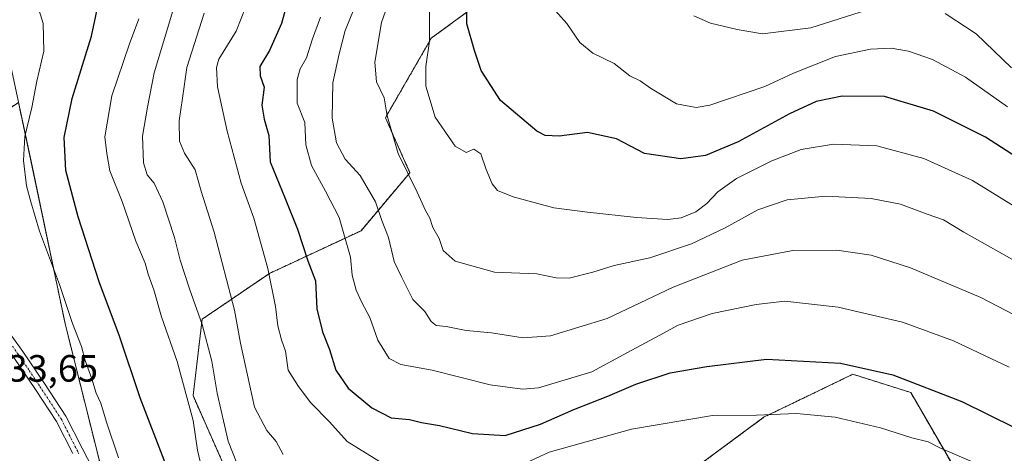
# Model space of a CAD drawing. Units: metres. Extents: x 617326 to 620768, y 4750254 to 4752627.
# Drawn here: x 617943 to 618202, y 4752070 to 4752185 of the extents above; entities that cross this region are included whole.
import ezdxf
from ezdxf.enums import TextEntityAlignment as Align

# ---------------------------------------------------------------- set-up
doc = ezdxf.new("R2010")
doc.units = ezdxf.units.M
doc.header["$MEASUREMENT"] = 0
doc.linetypes.add('TRAZO_Y_PUNTO', pattern=[1, 0.5, -0.25, 0, -0.25])
doc.linetypes.add('TRAZOS', pattern=[0.75, 0.5, -0.25])
for name, color, linetype, lineweight in [('Arbolado forestal', 92, 'TRAZOS', 0), ('Arbolado forestal CxS', 92, 'Continuous', 0), ('Curva de nivel maestra', 36, 'Continuous', 30), ('Curva de nivel normal', 36, 'Continuous', 0), ('Municipio', 9, 'Continuous', 13), ('Municipio CxS', 142, 'Continuous', 0), ('Pista no pavimentada', 254, 'Continuous', 13), ('Pista no pavimentada Cxs', 254, 'Continuous', 0), ('Pista pavimentada eje', 135, 'TRAZO_Y_PUNTO', 0), ('Rótulo de punto de cota en terreno', 19, 'Continuous', 0)]:
    doc.layers.add(name, color=color, linetype=linetype, lineweight=lineweight)
doc.styles.add('Arial', font='txt', dxfattribs={"height": 0.2})

# ---------------------------------------------------------------- blocks, each defined once
blk = doc.blocks.new('*U150')
at = {"layer": 'Arbolado forestal CxS', "color": 92, "linetype": 'Continuous', "lineweight": 0}
for points in [[(618078.69, 4752199.78, 669.45), (618051.35, 4752179.67, 680.18), (618039.29, 4752158.75, 684.98), (618045.72, 4752144.26, 684.62), (618032.85, 4752128.98, 693.11), (618008.72, 4752117.71, 705), (617991.03, 4752105.64, 714.4), (617988.62, 4752085.53, 719.01), (617998.27, 4752063.81, 716.71), (618017.57, 4752039.67, 724.63), (618034.46, 4752027.6, 726.21), (618056.17, 4752022.77, 724.94), (618082.71, 4752020.36, 726.46), (618101.21, 4752032.43, 720.62), (618106.03, 4752049.32, 714.76), (618120.51, 4752066.22, 709.36), (618139.01, 4752079.9, 705.19), (618147.33, 4752083.91, 703.88), (618162.33, 4752091.16, 700.8), (618177.61, 4752086.33, 700.98), (618189.67, 4752065.41, 706.37), (618196.1, 4752042.08, 713.94), (618213.79, 4752034.03, 713.82)], [(618124.41, 4751868.33, 706.91), (618140.15, 4751888.77, 709.39), (618167.24, 4751922.01, 714.9), (618170.86, 4751949.99, 724.68), (618156.81, 4751960.69, 728.11), (618137.49, 4751965.16, 731.5), (618127.55, 4751967.47, 733.43), (618117.43, 4751967.39, 735.83), (618100.87, 4751967.27, 740.46), (618078.65, 4751965.84, 744.82), (618035.93, 4751989.03, 742.76), (617974.15, 4752032.7, 734.07), (617964.94, 4752064.43, 731.43), (617954.94, 4752104.54, 730.53), (617946.32, 4752145.7, 728.98), (617942.66, 4752162.77, 731.1), (617921.41, 4752148.65, 735.16), (617891.99, 4752117.73, 727.59), (617862.51, 4752099.54, 720.72), (617820.07, 4752082.4, 710.91), (617790.39, 4752069.91, 703.47)]]:
    blk.add_polyline3d(points, dxfattribs=at)
blk = doc.blocks.new('*U176')
at = {"layer": 'Curva de nivel normal', "color": 36, "linetype": 'Continuous', "lineweight": 0}
blk.add_polyline3d([(618000.12, 4752067.77, 715), (617997.84, 4752073.53, 715), (617994.99, 4752086.2, 715), (617993.62, 4752094.64, 715), (617991, 4752104.26, 715), (617987.67, 4752113.64, 715), (617985.28, 4752121.2, 715), (617983.75, 4752127.2, 715), (617980.64, 4752136.54, 715), (617978.36, 4752141.5, 715), (617976.52, 4752143.72, 715), (617975.56, 4752146.83, 715), (617975.34, 4752153.87, 715), (617976.65, 4752161.54, 715), (617978.38, 4752170.54, 715), (617983.34, 4752186.87, 715)], dxfattribs=at)
blk = doc.blocks.new('*U177')
at = {"layer": 'Curva de nivel normal', "color": 36, "linetype": 'Continuous', "lineweight": 0}
blk.add_polyline3d([(618203.03, 4752161.63, 670), (618192, 4752169.4, 670), (618183.32, 4752174.1, 670), (618176.96, 4752176.28, 670), (618172.38, 4752177.03, 670), (618166.95, 4752176.8, 670), (618157.78, 4752174.91, 670), (618146.68, 4752170.5, 670), (618139.17, 4752167.01, 670), (618124.71, 4752162.04, 670), (618121.07, 4752161.42, 670), (618115.9, 4752162.37, 670), (618109.03, 4752166.5, 670), (618106.3, 4752168.5, 670), (618103.65, 4752169.78, 670), (618099.48, 4752173.04, 670), (618093.91, 4752175.77, 670), (618090.44, 4752178.54, 670), (618087.08, 4752183.54, 670), (618083.39, 4752187.7, 670)], dxfattribs=at)
blk = doc.blocks.new('*U208')
at = {"layer": 'Curva de nivel normal', "color": 36, "linetype": 'Continuous', "lineweight": 0}
for points in [[(618120.5, 4752185.62, 665), (618124.89, 4752183.62, 665), (618131.88, 4752182, 665), (618138.58, 4752180.88, 665), (618151.29, 4752182.45, 665), (618166.2, 4752187.16, 665)], [(618186.66, 4752186.18, 665), (618194.82, 4752180.82, 665), (618204.1, 4752171.87, 665)]]:
    blk.add_polyline3d(points, dxfattribs=at)

msp = doc.modelspace()

# ---------------------------------------------------------------- linework, layer by layer
at = {"layer": 'Arbolado forestal', "color": 92, "linetype": 'TRAZOS', "lineweight": 0}
for points in [[(618078.69, 4752199.78, 669.45), (618051.35, 4752179.67, 680.18), (618039.28, 4752158.75, 684.98), (618045.72, 4752144.26, 684.62), (618032.85, 4752128.98, 693.11), (618008.72, 4752117.71, 705), (617991.03, 4752105.64, 714.4), (617988.62, 4752085.53, 719.01), (617998.27, 4752063.81, 716.71), (618017.57, 4752039.67, 724.63), (618034.46, 4752027.6, 726.21), (618056.17, 4752022.77, 724.94), (618082.71, 4752020.36, 726.46), (618101.21, 4752032.43, 720.62), (618106.03, 4752049.32, 714.76), (618120.51, 4752066.22, 709.36), (618139, 4752079.9, 705.19), (618147.32, 4752083.92, 703.88), (618162.33, 4752091.16, 700.8), (618177.61, 4752086.33, 700.98), (618189.67, 4752065.41, 706.37), (618196.1, 4752042.08, 713.94), (618213.79, 4752034.03, 713.82)], [(618078.69, 4752199.78, 669.45), (618051.35, 4752179.67, 680.18), (618039.28, 4752158.75, 684.98), (618045.72, 4752144.26, 684.62), (618032.85, 4752128.98, 693.11), (618008.72, 4752117.71, 705), (617991.03, 4752105.64, 714.4), (617988.62, 4752085.53, 719.01), (617998.27, 4752063.81, 716.71), (618017.57, 4752039.67, 724.63), (618034.46, 4752027.6, 726.21), (618056.17, 4752022.77, 724.94), (618082.71, 4752020.36, 726.46), (618101.21, 4752032.43, 720.62), (618106.03, 4752049.32, 714.76), (618120.51, 4752066.22, 709.36), (618139, 4752079.9, 705.19), (618147.32, 4752083.92, 703.88), (618162.33, 4752091.16, 700.8), (618177.61, 4752086.33, 700.98), (618189.67, 4752065.41, 706.37), (618196.1, 4752042.08, 713.94), (618213.79, 4752034.03, 713.82)], [(617974.15, 4752032.7, 734.07), (617967.94, 4752054.1, 731.72), (617967.02, 4752057.24, 731.62), (617966.01, 4752060.73, 731.49), (617964.94, 4752064.43, 731.43), (617954.94, 4752104.54, 730.53), (617946.32, 4752145.7, 728.98), (617942.66, 4752162.77, 731.1), (617925.49, 4752151.36, 735.11), (617924.07, 4752150.41, 735.14), (617922.65, 4752149.47, 735.16), (617921.41, 4752148.65, 735.16), (617911.38, 4752138.11, 735.22), (617891.99, 4752117.73, 727.59), (617862.51, 4752099.54, 720.72), (617820.07, 4752082.4, 710.91), (617790.39, 4752069.91, 703.47), (617768.43, 4752050.53, 697.32), (617745.04, 4752021.95, 691.41)]]:
    msp.add_polyline3d(points, dxfattribs=at)
at = {"layer": 'Arbolado forestal CxS', "color": 92, "linetype": 'Continuous', "lineweight": 0}
for points in [[(618213.79, 4752034.03, 713.82), (618196.1, 4752042.08, 713.94), (618189.67, 4752065.41, 706.37), (618177.61, 4752086.33, 700.98), (618162.33, 4752091.16, 700.8), (618147.33, 4752083.91, 703.88), (618139, 4752079.9, 705.19), (618120.51, 4752066.22, 709.36), (618106.03, 4752049.32, 714.76), (618101.21, 4752032.43, 720.62), (618082.71, 4752020.36, 726.46), (618056.17, 4752022.77, 724.94), (618034.46, 4752027.6, 726.21), (618017.57, 4752039.67, 724.63), (617998.27, 4752063.81, 716.71), (617988.62, 4752085.53, 719.01), (617991.03, 4752105.64, 714.4), (618008.72, 4752117.71, 705), (618032.85, 4752128.98, 693.11), (618045.72, 4752144.26, 684.62), (618039.28, 4752158.75, 684.98), (618051.35, 4752179.67, 680.18), (618078.69, 4752199.78, 669.45)], [(617790.39, 4752069.91, 703.47), (617820.07, 4752082.4, 710.91), (617862.51, 4752099.54, 720.72), (617891.99, 4752117.73, 727.59), (617921.41, 4752148.65, 735.16), (617942.66, 4752162.77, 731.1), (617946.32, 4752145.7, 728.98), (617954.94, 4752104.54, 730.53), (617964.94, 4752064.43, 731.43), (617974.15, 4752032.7, 734.07), (617974.15, 4752032.7, 734.07), (617968.52, 4752015.55, 735.56), (617973.1, 4751985.77, 737.25), (617978.83, 4751959.42, 738.33), (617965.08, 4751937.65, 735.27), (617946.2, 4751930.1, 731.4), (617894.37, 4751961.99, 722.25), (617891.44, 4751978.45, 722.34), (617875.42, 4751994.95, 720.47), (617847.69, 4751997.62, 714.9), (617831.6, 4752002.02, 711.43), (617815.1, 4751996.83, 707.38), (617765.47, 4752015.6, 694.51)]]:
    msp.add_polyline3d(points, dxfattribs=at)
at = {"layer": 'Curva de nivel maestra', "color": 36, "linetype": 'Continuous', "lineweight": 30}
for points in [[(617981.48, 4752067.34, 725), (617974.74, 4752084.96, 725), (617969.27, 4752101.16, 725), (617963.88, 4752115.54, 725), (617958.39, 4752132.63, 725), (617955.12, 4752144.8, 725), (617954.74, 4752153.52, 725), (617956.8, 4752163.85, 725), (617961.9, 4752180.24, 725), (617964.18, 4752191.02, 725)], [(618014.19, 4752191.87, 700), (618011.95, 4752183.6, 700), (618008.74, 4752176.47, 700), (618006.2, 4752172.2, 700), (618006.31, 4752169.78, 700), (618007.39, 4752166.81, 700), (618006.73, 4752162.07, 700), (618007.32, 4752158.33, 700), (618008.56, 4752154.03, 700), (618008.94, 4752147.12, 700), (618012.92, 4752137.46, 700), (618016.13, 4752129.35, 700), (618018.87, 4752121, 700), (618020.83, 4752115.73, 700), (618021.18, 4752108.36, 700), (618022.67, 4752102.3, 700), (618024.56, 4752097.64, 700), (618026.26, 4752092.23, 700), (618029.44, 4752087.53, 700), (618035.72, 4752082.28, 700), (618040.76, 4752079.64, 700), (618045.58, 4752079.21, 700), (618048.79, 4752078.47, 700), (618053.53, 4752077.68, 700), (618062.2, 4752075.53, 700), (618070.84, 4752075.06, 700), (618080.1, 4752077.97, 700), (618088.84, 4752081.91, 700), (618097.86, 4752085.4, 700), (618105.2, 4752088.58, 700), (618114.2, 4752091.49, 700), (618123.86, 4752093.18, 700), (618139.61, 4752095.14, 700), (618159.1, 4752094.12, 700), (618172.89, 4752090.97, 700), (618191.01, 4752083.99, 700), (618218.62, 4752070.38, 700)], [(618212.32, 4752143.88, 675), (618197.24, 4752153.58, 675), (618183.59, 4752160.47, 675), (618170.7, 4752164.32, 675), (618159.53, 4752164.38, 675), (618152.72, 4752163, 675), (618145.64, 4752159.74, 675), (618132.16, 4752152.39, 675), (618123.54, 4752148.78, 675), (618117.09, 4752147.9, 675), (618107.46, 4752149.34, 675), (618100.12, 4752153.2, 675), (618092.46, 4752154.88, 675), (618084.98, 4752153.87, 675), (618081.36, 4752154.04, 675), (618079.1, 4752155.2, 675), (618069.57, 4752163.29, 675), (618064.49, 4752171.16, 675), (618062.74, 4752176.48, 675), (618060.74, 4752183.48, 675), (618060.81, 4752191.1, 675)]]:
    msp.add_polyline3d(points, dxfattribs=at)
at = {"layer": 'Curva de nivel normal', "color": 36, "linetype": 'Continuous', "lineweight": 0}
for points in [[(617968.99, 4752069.17, 730), (617965.81, 4752078.54, 730), (617964.39, 4752083.55, 730), (617963.11, 4752086.17, 730), (617962, 4752089.94, 730), (617960.27, 4752094.74, 730), (617959.26, 4752098.43, 730), (617956.86, 4752104.49, 730), (617953.51, 4752114.8, 730), (617948.19, 4752128.86, 730), (617945.95, 4752136.58, 730), (617944.82, 4752140.77, 730), (617944.01, 4752147.43, 730), (617944.34, 4752153.79, 730), (617946.21, 4752161.45, 730), (617947.49, 4752168.4, 730), (617949.31, 4752176.31, 730), (617949.15, 4752183.57, 730), (617945.38, 4752195.9, 730)], [(618002.63, 4752188.2, 705), (617999.99, 4752181.54, 705), (617995.44, 4752174.2, 705), (617994.8, 4752171.93, 705), (617995.11, 4752166.87, 705), (617997.58, 4752155.2, 705), (618001.32, 4752141.54, 705), (618004.64, 4752132.24, 705), (618008.33, 4752119.02, 705), (618010.38, 4752109, 705), (618010.98, 4752103.9, 705), (618011.93, 4752100.2, 705), (618012.99, 4752097.2, 705), (618013.7, 4752092.22, 705), (618016.41, 4752087.92, 705), (618019.62, 4752083.65, 705), (618024.55, 4752078.62, 705), (618029.23, 4752073.44, 705), (618039.26, 4752067.22, 705)], [(618211.4, 4752103.41, 690), (618196.03, 4752111.37, 690), (618177.5, 4752119.18, 690), (618167.18, 4752122.52, 690), (618158.15, 4752123.85, 690), (618146.57, 4752123.75, 690), (618133.2, 4752121.18, 690), (618115.05, 4752114.14, 690), (618097.62, 4752105.83, 690), (618082.72, 4752101.24, 690), (618075.53, 4752100.71, 690), (618067.2, 4752102.11, 690), (618060.56, 4752102.72, 690), (618055.3, 4752103.74, 690), (618052.67, 4752104.01, 690), (618051.3, 4752105.05, 690), (618049.64, 4752107.66, 690), (618046.53, 4752110.84, 690), (618043.5, 4752116.86, 690), (618041.62, 4752120.87, 690), (618040.07, 4752127.15, 690), (618038.36, 4752131.64, 690), (618036.63, 4752136.56, 690), (618032.62, 4752143.51, 690), (618028.68, 4752147.83, 690), (618026.37, 4752152.17, 690), (618025.24, 4752158.63, 690), (618025.47, 4752167.92, 690), (618027.14, 4752175.59, 690), (618028.65, 4752181.7, 690), (618031.28, 4752188.16, 690)], [(618207.81, 4752119.44, 685), (618191.53, 4752128.55, 685), (618186.2, 4752131.82, 685), (618181.86, 4752133.34, 685), (618174.86, 4752135.97, 685), (618167.2, 4752137.48, 685), (618155.2, 4752138.1, 685), (618145.06, 4752137.12, 685), (618137.34, 4752134.51, 685), (618128.73, 4752129.74, 685), (618119.86, 4752125.56, 685), (618108.86, 4752121.84, 685), (618099.53, 4752119.8, 685), (618093.9, 4752118.01, 685), (618087.68, 4752116.44, 685), (618084.23, 4752116.54, 685), (618079.1, 4752117.62, 685), (618068.02, 4752118.06, 685), (618057.62, 4752120.96, 685), (618054.45, 4752123.79, 685), (618053.42, 4752126.95, 685), (618051.72, 4752129.82, 685), (618050.94, 4752132.24, 685), (618049.87, 4752134.3, 685), (618047.61, 4752139.11, 685), (618042.59, 4752149.28, 685), (618039.74, 4752159.26, 685), (618038.91, 4752163.99, 685), (618036.92, 4752168.16, 685), (618036.51, 4752173.38, 685), (618038.21, 4752183.87, 685), (618040.23, 4752189.54, 685)], [(618050.89, 4752188.87, 680), (618050.91, 4752178.87, 680), (618049.9, 4752172.2, 680), (618049.94, 4752167.04, 680), (618052.37, 4752158.86, 680), (618057.64, 4752151.22, 680), (618060.52, 4752149.6, 680), (618062.53, 4752150.42, 680), (618064.39, 4752149.23, 680), (618065.76, 4752145.1, 680), (618067.36, 4752141.32, 680), (618068.77, 4752139.56, 680), (618072.93, 4752137.88, 680), (618083.64, 4752134.98, 680), (618092.51, 4752133.85, 680), (618105.42, 4752132.42, 680), (618113.62, 4752131.96, 680), (618117.16, 4752132.36, 680), (618121.02, 4752133.91, 680), (618123.89, 4752136.11, 680), (618126.75, 4752139.24, 680), (618131.73, 4752142.74, 680), (618140.98, 4752147.39, 680), (618148.73, 4752150.34, 680), (618157.21, 4752151.76, 680), (618168.67, 4752151.36, 680), (618180.98, 4752147.99, 680), (618193.87, 4752142.23, 680), (618210.3, 4752132.04, 680)], [(617991.56, 4752186.33, 710), (617986.98, 4752171.95, 710), (617985.88, 4752163.89, 710), (617984.97, 4752157.96, 710), (617985.08, 4752152.56, 710), (617986.36, 4752149.4, 710), (617989.18, 4752144.98, 710), (617990.79, 4752139.4, 710), (617994.15, 4752128.58, 710), (617999.57, 4752108.05, 710), (618001.16, 4752099.31, 710), (618004.84, 4752082.52, 710), (618008.02, 4752076.33, 710), (618010.54, 4752073.43, 710), (618012.34, 4752069.98, 710)], [(617990.98, 4752066.32, 720), (617989.8, 4752071.14, 720), (617988.66, 4752079, 720), (617984.47, 4752094.48, 720), (617980.29, 4752106.32, 720), (617978.31, 4752113.39, 720), (617976.79, 4752117.5, 720), (617976, 4752120.38, 720), (617973.53, 4752126.22, 720), (617970.01, 4752136.68, 720), (617966.73, 4752144.73, 720), (617965.95, 4752149.29, 720), (617965.41, 4752153.71, 720), (617967.26, 4752164.54, 720), (617971.87, 4752178.18, 720), (617974.4, 4752184.78, 720)], [(618022.22, 4752185.27, 695), (618020.06, 4752179.54, 695), (618018.49, 4752174.48, 695), (618016.8, 4752171.66, 695), (618016.01, 4752168.82, 695), (618016.08, 4752162.54, 695), (618018.03, 4752157.44, 695), (618018.3, 4752151.62, 695), (618019.83, 4752146.17, 695), (618023.46, 4752139.37, 695), (618027.11, 4752132.42, 695), (618030.07, 4752121.98, 695), (618030.55, 4752117.22, 695), (618031.61, 4752113.28, 695), (618033.05, 4752110.05, 695), (618035.2, 4752106.13, 695), (618037.29, 4752100.13, 695), (618040.25, 4752095.34, 695), (618043.3, 4752093.76, 695), (618051.54, 4752092.21, 695), (618066.89, 4752088.33, 695), (618075.39, 4752087.2, 695), (618079.6, 4752087.55, 695), (618093.65, 4752091.8, 695), (618102.98, 4752096.89, 695), (618111.31, 4752101.38, 695), (618116.32, 4752104.11, 695), (618125.31, 4752107.13, 695), (618136.86, 4752109.49, 695), (618144.43, 4752110.45, 695), (618158.45, 4752108.81, 695), (618175.43, 4752104.85, 695), (618188.85, 4752099.92, 695), (618203.48, 4752093.04, 695)], [(618074.83, 4752067.16, 705), (618082.36, 4752070.63, 705), (618104.07, 4752076.66, 705), (618125.36, 4752080.3, 705), (618136.96, 4752080.4, 705), (618147.47, 4752080.84, 705), (618157.66, 4752079.84, 705), (618169.59, 4752077.01, 705), (618177.86, 4752074.4, 705), (618182.2, 4752073.32, 705), (618185.41, 4752071.69, 705), (618193.38, 4752068.26, 705)]]:
    msp.add_polyline3d(points, dxfattribs=at)
at = {"layer": 'Municipio', "color": 9, "linetype": 'Continuous', "lineweight": 13}
msp.add_polyline3d([(617914.82, 4752415.87, 738.32), (617915.92, 4752355.05, 729.22), (617916.17, 4752298.87, 730.97), (617918.46, 4752263.58, 732.01), (617924.78, 4752236.88, 731.33), (617936.66, 4752190.83, 732.32), (617946.37, 4752145.63, 728.96), (617954.99, 4752104.48, 730.52), (617964.99, 4752064.37, 731.42), (617967.62, 4752055.29, 731.66), (617969.81, 4752047.76, 732.09), (617974.2, 4752032.63, 734.08), (617978.44, 4752021.69, 735.5), (617980.53, 4752016.29, 735.98), (617986.32, 4752001.33, 737.71), (618000.95, 4751957.87, 741.07), (618014.38, 4751910.71, 741.47), (618019.19, 4751890.46, 740.07)], dxfattribs=at)
msp.add_polyline3d([(617914.82, 4752415.87, 738.32), (617915.92, 4752355.05, 729.22), (617916.17, 4752298.87, 730.97), (617918.46, 4752263.58, 732.01), (617924.78, 4752236.88, 731.33), (617936.66, 4752190.83, 732.32), (617946.37, 4752145.63, 728.96), (617954.99, 4752104.48, 730.52), (617964.99, 4752064.37, 731.42), (617967.62, 4752055.29, 731.66), (617969.81, 4752047.76, 732.09), (617974.2, 4752032.63, 734.08), (617978.44, 4752021.69, 735.5), (617980.53, 4752016.29, 735.98), (617986.32, 4752001.33, 737.71), (618000.95, 4751957.87, 741.07), (618014.38, 4751910.71, 741.47), (618019.19, 4751890.46, 740.07)], dxfattribs=at)
at = {"layer": 'Municipio CxS', "color": 142, "linetype": 'Continuous', "lineweight": 0}
for points in [[(617765.52, 4752015.53, 694.52), (617830.99, 4751999.17, 710.94), (617848.68, 4751990.47, 714.53), (617865, 4751980.21, 717.05), (617890.04, 4751964.65, 721.21), (617894.42, 4751961.93, 722.26), (617940.92, 4751933.32, 730.46), (617949.4, 4751928.09, 732.09), (618004.34, 4751896.54, 739.99), (618019.19, 4751890.46, 740.07), (618014.38, 4751910.71, 741.47), (618000.95, 4751957.87, 741.07), (617986.32, 4752001.33, 737.71), (617980.53, 4752016.29, 735.98), (617978.44, 4752021.69, 735.5), (617974.2, 4752032.63, 734.08), (617969.81, 4752047.76, 732.09), (617967.62, 4752055.29, 731.66), (617964.99, 4752064.37, 731.42), (617954.99, 4752104.48, 730.52), (617946.37, 4752145.63, 728.96), (617936.66, 4752190.83, 732.32)], [(617936.66, 4752190.83, 732.32), (617946.37, 4752145.63, 728.96), (617954.99, 4752104.48, 730.52), (617964.99, 4752064.37, 731.42), (617967.62, 4752055.29, 731.66), (617969.81, 4752047.76, 732.09), (617974.2, 4752032.63, 734.08), (617978.44, 4752021.69, 735.5), (617980.53, 4752016.29, 735.98), (617986.32, 4752001.33, 737.71), (618000.95, 4751957.87, 741.07), (618014.38, 4751910.71, 741.47), (618019.19, 4751890.46, 740.07), (618004.34, 4751896.54, 739.99), (617949.4, 4751928.09, 732.09), (617940.92, 4751933.32, 730.46), (617894.42, 4751961.93, 722.26), (617890.04, 4751964.65, 721.21), (617865, 4751980.21, 717.05), (617848.68, 4751990.47, 714.53), (617830.99, 4751999.17, 710.94), (617765.52, 4752015.53, 694.52)], [(617765.52, 4752015.53, 694.52), (617830.99, 4751999.17, 710.94), (617848.68, 4751990.46, 714.53), (617865, 4751980.21, 717.05), (617890.04, 4751964.65, 721.21), (617894.42, 4751961.93, 722.26), (617940.92, 4751933.32, 730.46), (617949.4, 4751928.09, 732.09), (618004.34, 4751896.54, 739.99), (618019.19, 4751890.46, 740.07), (618014.38, 4751910.71, 741.47), (618000.95, 4751957.87, 741.07), (617986.32, 4752001.33, 737.71), (617980.53, 4752016.29, 735.98), (617978.44, 4752021.69, 735.5), (617974.2, 4752032.63, 734.08), (617969.81, 4752047.76, 732.09), (617967.62, 4752055.29, 731.66), (617964.99, 4752064.37, 731.42), (617954.99, 4752104.48, 730.52), (617946.37, 4752145.63, 728.96), (617936.66, 4752190.83, 732.32)], [(617936.66, 4752190.83, 732.32), (617946.37, 4752145.63, 728.96), (617954.99, 4752104.48, 730.52), (617964.99, 4752064.37, 731.42), (617967.62, 4752055.29, 731.66), (617969.81, 4752047.76, 732.09), (617974.2, 4752032.63, 734.08), (617978.44, 4752021.69, 735.5), (617980.53, 4752016.29, 735.98), (617986.32, 4752001.33, 737.71), (618000.95, 4751957.87, 741.07), (618014.38, 4751910.71, 741.47), (618019.19, 4751890.46, 740.07), (618004.34, 4751896.54, 739.99), (617949.4, 4751928.09, 732.09), (617940.92, 4751933.32, 730.46), (617894.42, 4751961.93, 722.26), (617890.04, 4751964.65, 721.21), (617865, 4751980.21, 717.05), (617848.68, 4751990.46, 714.53), (617830.99, 4751999.17, 710.94), (617765.52, 4752015.53, 694.52)]]:
    msp.add_polyline3d(points, dxfattribs=at)
at = {"layer": 'Pista no pavimentada', "color": 254, "linetype": 'Continuous', "lineweight": 13}
for points in [[(617956.94, 4752070.27, 732.42), (617952.68, 4752078.67, 732.59), (617947.15, 4752087.16, 732.88), (617941.48, 4752095.56, 733.49), (617935.78, 4752103.5, 733.61), (617931.05, 4752111.21, 733.9), (617926.89, 4752119.31, 734.01), (617924.82, 4752124.03, 734.03), (617924.45, 4752125.56, 734.06), (617923.62, 4752128.97, 734.2), (617923, 4752137.13, 734.69), (617922.66, 4752145.29, 735), (617922.64, 4752151.82, 735.25), (617922.41, 4752158.35, 735.5), (617920.92, 4752166.44, 735.78), (617918.76, 4752174.41, 736.21), (617914.67, 4752188.34, 736.24)], [(617940.94, 4752101.19, 733.3), (617943.81, 4752097.19, 733.09), (617949.51, 4752088.73, 732.64), (617955.14, 4752080.09, 732.35), (617959.4, 4752071.7, 732.12), (617963.57, 4752063.73, 731.74)]]:
    msp.add_polyline3d(points, dxfattribs=at)
at = {"layer": 'Pista no pavimentada Cxs', "color": 254, "linetype": 'Continuous', "lineweight": 0}
for points in [[(617940.94, 4752101.19, 733.3), (617943.81, 4752097.19, 733.09), (617949.51, 4752088.73, 732.64), (617955.14, 4752080.09, 732.35), (617959.4, 4752071.7, 732.12), (617963.57, 4752063.73, 731.74)], [(617956.94, 4752070.27, 732.42), (617952.68, 4752078.67, 732.59), (617947.15, 4752087.16, 732.88), (617941.48, 4752095.56, 733.49)]]:
    msp.add_polyline3d(points, dxfattribs=at)
at = {"layer": 'Pista pavimentada eje', "color": 135, "linetype": 'TRAZO_Y_PUNTO', "lineweight": 0}
msp.add_polyline3d([(617926.5, 4752123.75, 734.17), (617927.21, 4752122.13, 734.1), (617928.17, 4752119.92, 734.03), (617930.21, 4752115.96, 733.96), (617932.29, 4752111.91, 733.88), (617936.97, 4752104.29, 733.57), (617939.79, 4752100.36, 733.36), (617942.65, 4752096.38, 733.27), (617945.5, 4752092.15, 732.99), (617948.33, 4752087.95, 732.75), (617953.91, 4752079.38, 732.46), (617956.04, 4752075.19, 732.38), (617958.17, 4752070.99, 732.26), (617958.57, 4752070.21, 732.24)], dxfattribs=at)

# ---------------------------------------------------------------- block references
at = {"layer": 'Arbolado forestal CxS', "color": 92, "linetype": 'Continuous', "lineweight": 0}
msp.add_blockref('*U150', (0, 0), dxfattribs=at)
at = {"layer": 'Curva de nivel normal', "color": 36, "linetype": 'Continuous', "lineweight": 0}
for name in ['*U208', '*U177', '*U176']:
    msp.add_blockref(name, (0, 0), dxfattribs=at)

# ---------------------------------------------------------------- texts
at = {"layer": 'Rótulo de punto de cota en terreno', "color": 19, "linetype": 'Continuous', "lineweight": 0, "style": 'Arial'}
msp.add_text('733,65', height=7, dxfattribs=at).set_placement((617934.47, 4752087.02), align=Align.BOTTOM_LEFT)

doc.saveas('drawing.dxf')
